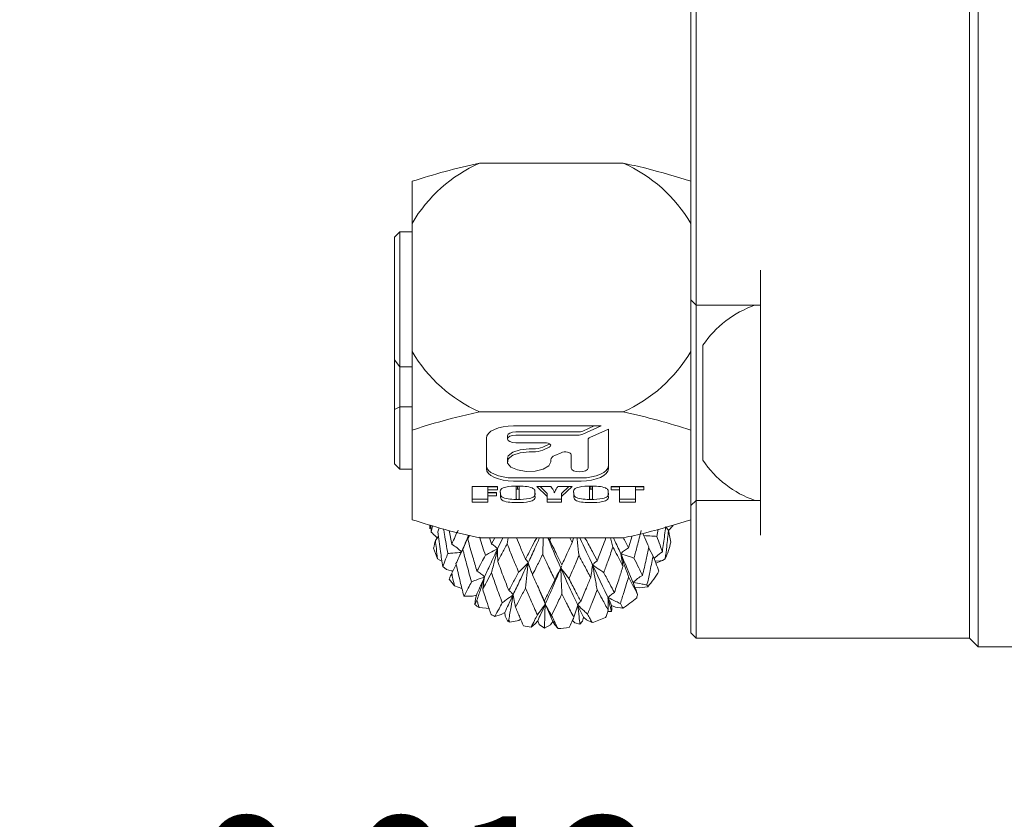
# Model space of a CAD drawing. Units: millimetres. Extents: x 0 to 651, y -1 to 558.
# Drawn here: x 74 to 93, y 38 to 53 of the extents above; entities that cross this region are included whole.
import ezdxf

# ---------------------------------------------------------------- set-up
doc = ezdxf.new("R2010")
doc.units = ezdxf.units.MM
doc.layers.add('图框', color=179, linetype='Continuous')
doc.styles.add('SLDTEXTSTYLE1', font='TXT', dxfattribs={"width": 0.7})
doc.dimstyles.new('SLDDIMSTYLE6', dxfattribs={"dimtxt": 4, "dimasz": 3, "dimexe": 0, "dimexo": 0.0625, "dimgap": 1, "dimtad": 0, "dimtih": 1, "dimtoh": 1, "dimdec": 3, "dimlfac": 1.5, "dimrnd": 1e-09, "dimzin": 12, "dimdsep": 46, "dimtxsty": 'SLDTEXTSTYLE1', "dimblk1": 'NONE', "dimsah": 1, "dimcen": 0, "dimadec": 0, "dimazin": 3, "dimtol": 1, "dimtp": 0.012, "dimtfac": 1, "dimtdec": 3, "dimtmove": 0, "dimatfit": 3, "dimldrblk": 'NONE', "dimfxl": 0, "dimfrac": 2, "dimtolj": 1, "dimarcsym": 0})
doc.dimstyles.new('SLDDIMSTYLE7', dxfattribs={"dimtxt": 4, "dimasz": 3, "dimexe": 0, "dimexo": 0.0625, "dimgap": 1, "dimtad": 0, "dimtih": 1, "dimtoh": 1, "dimlfac": 1.5, "dimrnd": 1e-09, "dimzin": 12, "dimdsep": 46, "dimtxsty": 'SLDTEXTSTYLE1', "dimblk1": 'NONE', "dimsah": 1, "dimcen": 0, "dimadec": 0, "dimazin": 3, "dimtol": 1, "dimtp": 0.012, "dimtfac": 1, "dimtmove": 0, "dimatfit": 3, "dimldrblk": 'NONE', "dimfxl": 0, "dimfrac": 2, "dimtolj": 1, "dimarcsym": 0})

# ---------------------------------------------------------------- blocks, each defined once
blk = doc.blocks.new('SW_SYMBOL_HOLE_DEPTH')
at = {"layer": '图框', "color": 0}
for p, q in [((0, 875), (800, 875)), ((400, 875), (400, 75)), ((100, 555), (400, 75)), ((700, 555), (400, 75))]:
    blk.add_line(p, q, dxfattribs=at)
blk = doc.blocks.new('_D_19')
at = {"layer": '图框'}
for p, q in [((98.695, 55.857), (97.941, 52.61)), ((97.941, 52.61), (92.783, 30.42)), ((92.783, 30.42), (55.139, 30.42))]:
    blk.add_line(p, q, dxfattribs=at)
blk.add_solid([(97.941, 52.61), (96.767, 49.803), (97.756, 49.573)], dxfattribs=at)
at = {"layer": '图框', "xscale": 0.005290909090909091, "yscale": 0.005290909090909091, "zscale": 0.005290909090909091}
blk.add_blockref('SW_SYMBOL_HOLE_DEPTH', (84.273, 31.066), dxfattribs=at)
at = {"layer": '图框', "attachment_point": 1, "style": 'SLDTEXTSTYLE1'}
for s, insert, char_height in [('0.012', (77.333, 37.661), 2.6), ('+', (75.347, 37.661), 2.6), ('2*2-', (55.139, 35.577), 4), ('%%c', (65.394, 35.577), 4), ('2', (89.033, 35.577), 4), ('5', (70.419, 35.577), 4), ('0', (77.333, 34.223), 2.6)]:
    blk.add_mtext(s, dxfattribs=dict(at, insert=insert, char_height=char_height))
blk = doc.blocks.new('_NONE')
blk = doc.blocks.new('_D_20')
at = {"layer": '图框'}
for p, q in [((102.663, 55.521), (101.973, 52.945)), ((101.973, 52.945), (92.274, 16.75)), ((92.274, 16.75), (56.91, 16.75))]:
    blk.add_line(p, q, dxfattribs=at)
blk.add_solid([(101.973, 52.945), (100.706, 50.179), (101.687, 49.916)], dxfattribs=at)
at = {"layer": '图框', "xscale": 0.005290909090909091, "yscale": 0.005290909090909091, "zscale": 0.005290909090909091}
blk.add_blockref('SW_SYMBOL_HOLE_DEPTH', (79.759, 17.395), dxfattribs=at)
at = {"layer": '图框', "attachment_point": 1, "style": 'SLDTEXTSTYLE1'}
for s, insert, char_height in [('0.01', (74.443, 23.99), 2.6), ('+', (72.457, 23.99), 2.6), ('%%c', (62.466, 21.906), 4), ('2-', (56.91, 21.906), 4), ('4', (67.49, 21.906), 4), ('4.5', (84.519, 21.906), 4), ('0', (74.443, 20.553), 2.6)]:
    blk.add_mtext(s, dxfattribs=dict(at, insert=insert, char_height=char_height))

msp = doc.modelspace()

# ---------------------------------------------------------------- linework, layer by layer
at = {"color": 7, "linetype": 'Continuous', "lineweight": 15}
for p, q in [((92.15343, 66.2332), (92.15343, 42.2332)), ((92.3201, 66.2332), (92.3201, 42.2332)), ((86.8201, 48.09987), (86.8201, 60.36653)), ((86.9201, 60.36653), (86.9201, 48.09987)), ((82.77906, 50.15077), (85.5278, 50.15077)), ((81.48676, 46.54638), (81.48676, 48.99811)), ((81.25343, 48.8332), (81.15343, 48.7332)), ((81.48676, 48.8332), (81.25343, 48.8332)), ((81.25343, 48.8332), (81.25343, 46.25285)), ((81.15343, 46.38612), (81.15343, 48.7332)), ((86.8201, 47.5332), (86.8201, 48.09987)), ((86.9201, 48.09987), (86.9201, 47.4332)), ((88.15343, 43.0332), (88.15343, 48.09987)), ((86.8201, 47.5332), (86.9201, 47.4332)), ((86.8201, 43.59987), (86.8201, 47.5332)), ((88.15343, 47.4332), (86.9201, 47.4332)), ((86.9201, 47.4332), (86.9201, 43.69987)), ((87.05343, 44.46653), (87.05343, 46.66653)), ((81.15343, 46.38612), (81.25343, 46.25285)), ((81.15343, 45.4357), (81.15343, 46.38612)), ((81.48676, 46.25285), (81.25343, 46.25285)), ((81.25343, 46.25285), (81.25343, 45.49252)), ((81.25343, 45.49252), (81.15343, 45.4357)), ((81.15343, 44.39987), (81.15343, 45.4357)), ((81.25343, 45.49252), (81.25343, 44.29987)), ((81.48676, 45.49252), (81.25343, 45.49252)), ((82.77906, 45.39372), (85.5278, 45.39372)), ((81.48676, 43.33101), (81.48676, 45.04501)), ((85.10484, 45.12536), (83.42791, 45.12536)), ((84.754, 44.96673), (85.10484, 45.12536)), ((84.754, 45.02619), (84.97333, 45.12536)), ((85.24231, 45.0632), (84.89146, 44.90457)), ((85.24231, 44.30499), (85.24231, 45.0632)), ((82.90951, 44.89097), (82.90951, 44.30499)), ((83.3117, 44.93578), (83.3117, 44.87632)), ((83.4737, 45.00903), (84.66236, 45.00903)), ((83.4737, 44.94956), (84.66236, 44.94956)), ((84.85351, 44.86314), (84.85351, 44.31964)), ((84.02799, 44.80307), (83.4737, 44.80307)), ((83.7262, 44.68674), (83.80424, 44.68674)), ((83.98752, 44.72107), (84.10778, 44.77544)), ((83.98752, 44.6616), (84.10778, 44.71597)), ((84.10778, 44.77544), (84.11968, 44.78178)), ((83.3117, 44.49932), (83.3117, 44.43986)), ((83.7262, 44.62728), (83.80424, 44.62728)), ((84.14071, 44.47515), (84.14071, 44.43986)), ((84.33688, 44.61239), (84.21662, 44.55802)), ((84.52951, 44.31964), (84.52951, 44.57631)), ((81.15343, 44.39987), (81.25343, 44.29987)), ((81.25343, 44.29987), (81.48676, 44.29987)), ((83.42791, 44.13006), (84.72391, 44.13006)), ((82.63579, 43.9669), (83.12416, 43.9669)), ((82.63579, 43.66547), (82.63579, 43.9669)), ((83.12416, 43.95977), (82.93811, 43.95977)), ((82.93811, 43.95977), (82.93811, 43.9003)), ((82.93811, 43.9003), (82.93811, 43.85123)), ((83.12416, 43.9003), (82.93811, 43.9003)), ((83.12416, 43.9669), (83.12416, 43.9003)), ((83.42791, 44.0706), (84.72391, 44.0706)), ((83.48075, 43.94832), (83.48075, 43.88886)), ((83.50521, 43.97729), (83.50521, 43.91783)), ((83.53501, 43.94832), (83.53501, 43.88886)), ((83.8761, 43.9669), (84.14305, 43.9669)), ((84.06989, 43.77473), (83.8761, 43.9669)), ((84.06989, 43.83419), (83.93606, 43.9669)), ((84.27532, 43.9669), (84.55051, 43.9669)), ((84.55051, 43.9669), (84.34896, 43.77555)), ((84.48788, 43.9669), (84.34896, 43.83501)), ((84.88385, 43.94832), (84.88385, 43.88886)), ((84.90831, 43.97729), (84.90831, 43.91783)), ((84.93811, 43.94832), (84.93811, 43.88886)), ((85.2947, 43.9003), (85.2947, 43.9669)), ((85.2947, 43.9669), (85.92261, 43.9669)), ((85.45749, 43.95977), (85.2947, 43.95977)), ((85.45749, 43.9003), (85.2947, 43.9003)), ((85.45749, 43.95977), (85.45749, 43.9003)), ((85.45749, 43.66547), (85.45749, 43.9003)), ((85.92261, 43.95977), (85.75982, 43.95977)), ((85.75982, 43.95977), (85.75982, 43.9003)), ((85.75982, 43.9003), (85.75982, 43.66547)), ((85.92261, 43.9003), (85.75982, 43.9003)), ((85.92261, 43.9669), (85.92261, 43.9003)), ((82.93811, 43.72493), (82.63579, 43.72493)), ((82.93811, 43.85123), (83.1009, 43.85123)), ((83.1009, 43.84761), (82.93811, 43.84761)), ((82.93811, 43.84761), (82.93811, 43.78814)), ((82.93811, 43.78814), (82.93811, 43.66547)), ((83.1009, 43.78814), (82.93811, 43.78814)), ((83.1009, 43.85123), (83.1009, 43.78814)), ((83.17842, 43.79088), (83.17842, 43.84149)), ((83.48075, 43.88886), (83.48075, 43.74926)), ((83.53501, 43.75145), (83.53501, 43.88886)), ((83.83734, 43.84149), (83.83734, 43.79088)), ((84.06989, 43.83419), (84.06989, 43.77473)), ((84.06989, 43.66547), (84.06989, 43.77473)), ((84.34896, 43.72493), (84.06989, 43.72493)), ((84.34896, 43.83501), (84.34896, 43.77555)), ((84.34896, 43.77555), (84.34896, 43.66547)), ((84.58152, 43.79088), (84.58152, 43.84149)), ((84.88385, 43.88886), (84.88385, 43.74926)), ((84.93811, 43.75145), (84.93811, 43.88886)), ((85.24044, 43.84149), (85.24044, 43.79088)), ((85.75982, 43.72493), (85.45749, 43.72493)), ((82.93811, 43.66547), (82.63579, 43.66547)), ((84.34896, 43.66547), (84.06989, 43.66547)), ((85.75982, 43.66547), (85.45749, 43.66547)), ((86.8201, 43.59987), (86.9201, 43.69987)), ((86.8201, 43.0332), (86.8201, 43.59987)), ((86.9201, 43.69987), (86.9201, 43.0332)), ((86.9201, 43.69987), (88.15343, 43.69987)), ((81.82763, 43.15904), (81.82615, 43.22976)), ((81.84766, 43.22334), (81.85437, 43.0913)), ((81.85437, 43.0913), (81.8748, 43.21525)), ((82.00404, 43.17669), (81.97976, 43.09802)), ((86.19303, 43.14962), (86.16952, 43.01268)), ((86.34412, 43.19332), (86.39209, 43.12579)), ((86.39145, 43.12668), (86.48357, 43.21733)), ((81.99095, 43.01529), (81.93412, 42.93322)), ((82.19467, 43.12406), (82.24666, 42.86352)), ((82.53804, 42.95559), (82.45668, 42.76395)), ((82.56721, 43.03369), (82.52612, 42.93262)), ((82.55266, 42.95722), (82.57743, 43.03121)), ((82.58892, 43.02842), (82.55266, 42.95722)), ((82.77906, 42.9823), (85.5278, 42.9823)), ((82.96707, 42.9823), (83.00655, 42.86689)), ((83.00655, 42.86689), (83.0687, 42.9823)), ((83.22126, 42.9823), (83.12302, 42.77471)), ((83.32751, 42.9823), (83.30635, 42.86958)), ((83.85253, 42.95342), (83.87446, 42.9823)), ((84.12197, 42.93858), (84.09818, 42.9823)), ((84.1432, 42.9823), (84.12197, 42.93858)), ((84.54948, 42.89765), (84.50604, 42.9823)), ((84.81259, 42.95457), (84.78353, 42.9823)), ((85.28156, 42.9823), (85.32921, 42.80554)), ((85.6309, 42.79488), (85.69611, 43.02121)), ((85.92828, 43.00986), (85.90127, 43.06925)), ((86.8201, 42.2332), (86.8201, 43.0332)), ((86.9201, 43.0332), (86.9201, 42.2332)), ((86.01547, 42.78805), (86.09783, 42.63061)), ((81.97464, 42.58136), (82.05981, 42.5306)), ((86.28116, 42.54947), (86.33181, 42.58041)), ((82.14882, 42.37695), (82.07467, 42.4329)), ((82.33078, 42.47592), (82.246, 42.30878)), ((84.34961, 42.45897), (84.35367, 42.46889)), ((86.15091, 42.50215), (86.28116, 42.54947)), ((82.14882, 42.37695), (82.23565, 42.35152)), ((82.23565, 42.35152), (82.26738, 42.35092)), ((86.8201, 41.16653), (86.8201, 42.2332)), ((86.9201, 42.2332), (86.9201, 41.06653)), ((92.15343, 42.2332), (92.15343, 41.06653)), ((92.3201, 42.2332), (92.3201, 40.89987)), ((82.29816, 42.06402), (82.44057, 42.01758)), ((85.75193, 42.0437), (85.83352, 42.03054)), ((85.83352, 42.03054), (85.99664, 42.05003)), ((82.48613, 41.87022), (82.64108, 41.86694)), ((82.64108, 41.86694), (82.71823, 41.88771)), ((82.71823, 41.88771), (82.69983, 41.81774)), ((83.9219, 41.99063), (84.17742, 41.3828)), ((85.23556, 41.83991), (85.30382, 41.57629)), ((82.69983, 41.81774), (82.68507, 41.70874)), ((82.77198, 41.64893), (82.96808, 41.63313)), ((85.31078, 41.61708), (85.30589, 41.69091)), ((85.30589, 41.69091), (85.38002, 41.65778)), ((85.38002, 41.65778), (85.51889, 41.63855)), ((83.07216, 41.48193), (83.19455, 41.51783)), ((83.19455, 41.51783), (83.26073, 41.55885)), ((83.26073, 41.55885), (83.26747, 41.48723)), ((83.26747, 41.48723), (83.31731, 41.38318)), ((84.74786, 41.39243), (84.76649, 41.4645)), ((84.76649, 41.4645), (84.82715, 41.41408)), ((85.2323, 41.5749), (85.30382, 41.57629)), ((85.30382, 41.57629), (85.31078, 41.61708)), ((83.35772, 41.36973), (83.52706, 41.40079)), ((83.52706, 41.40079), (83.56197, 41.43118)), ((83.76402, 41.27416), (83.84188, 41.33836)), ((83.84188, 41.33836), (83.89061, 41.39561)), ((83.89061, 41.39561), (83.92183, 41.32935)), ((83.92183, 41.32935), (84.02058, 41.25549)), ((84.02058, 41.25549), (84.13679, 41.31833)), ((84.13679, 41.31833), (84.17742, 41.3828)), ((84.17742, 41.3828), (84.2197, 41.31918)), ((84.2197, 41.31918), (84.27919, 41.248)), ((84.55554, 41.40434), (84.59887, 41.35956)), ((84.59887, 41.35956), (84.69908, 41.33115)), ((84.69908, 41.33115), (84.74786, 41.39243)), ((84.82715, 41.41408), (84.93052, 41.36378)), ((86.9201, 41.06653), (86.8201, 41.16653)), ((92.15343, 41.06653), (86.9201, 41.06653)), ((92.15343, 41.06653), (92.3201, 40.89987)), ((100.8789, 40.89987), (92.3201, 40.89987))]:
    msp.add_line(p, q, dxfattribs=at)
at = {"color": 7, "linetype": 'Continuous', "lineweight": 15, "flags": 128}
for points in [[(83.42791, 45.12536), (83.32677, 45.12085), (83.22952, 45.10751), (83.1399, 45.08585), (83.06134, 45.0567), (82.99687, 45.02119), (82.94897, 44.98066), (82.91947, 44.93669), (82.90951, 44.89097)], [(83.3117, 44.93578), (83.32403, 44.96381), (83.35915, 44.98757), (83.4117, 45.00345), (83.4737, 45.00903)], [(83.4737, 44.80307), (83.4117, 44.80864), (83.35915, 44.82452), (83.32403, 44.84829), (83.3117, 44.87632), (83.32403, 44.90435), (83.35915, 44.92811), (83.4117, 44.94399), (83.4737, 44.94956)], [(83.3117, 44.49932), (83.32849, 44.55213), (83.41294, 44.62206), (83.55401, 44.6698), (83.7262, 44.68674)], [(84.10778, 44.71597), (84.1275, 44.728), (84.13866, 44.7421), (84.14028, 44.75705), (84.13224, 44.77157), (84.11521, 44.78442), (84.09068, 44.79447), (84.06074, 44.80087), (84.02799, 44.80307)], [(84.14071, 44.43986), (84.10325, 44.36201), (83.99764, 44.29822), (83.84298, 44.26004), (83.66721, 44.25435), (83.5021, 44.2822), (83.3775, 44.33854), (83.31592, 44.41319), (83.32849, 44.49266), (83.41294, 44.56259), (83.55401, 44.61034), (83.7262, 44.62728)], [(84.52951, 44.57631), (84.52465, 44.59112), (84.51049, 44.60466), (84.48825, 44.61575), (84.45985, 44.62345), (84.42773, 44.62708), (84.39465, 44.62635), (84.36347, 44.62131), (84.33688, 44.61239)], [(82.90951, 44.36445), (82.91947, 44.31873), (82.94897, 44.27476), (82.99687, 44.23423), (83.06134, 44.19871), (83.1399, 44.16956), (83.22952, 44.1479), (83.32677, 44.13457), (83.42791, 44.13006)], [(82.90951, 44.30499), (82.91947, 44.25926), (82.94897, 44.21529), (82.99687, 44.17477), (83.06134, 44.13925), (83.1399, 44.1101), (83.22952, 44.08844), (83.32677, 44.0751), (83.42791, 44.0706)], [(84.85351, 44.31964), (84.84117, 44.29161), (84.80606, 44.26785), (84.7535, 44.25197), (84.69151, 44.24639), (84.62951, 44.25197), (84.57695, 44.26785), (84.54184, 44.29161), (84.52951, 44.31964)], [(84.72391, 44.13006), (84.82504, 44.13457), (84.92229, 44.1479), (85.01191, 44.16956), (85.09047, 44.19871), (85.15494, 44.23423), (85.20284, 44.27476), (85.23234, 44.31873), (85.24231, 44.36445)], [(84.72391, 44.0706), (84.82504, 44.0751), (84.92229, 44.08844), (85.01191, 44.1101), (85.09047, 44.13925), (85.15494, 44.17477), (85.20284, 44.21529), (85.23234, 44.25926), (85.24231, 44.30499)], [(84.54948, 42.89765), (84.57744, 42.97961), (84.57836, 42.9823)], [(86.28116, 42.54947), (86.23278, 42.54538), (86.13628, 42.53723)]]:
    msp.add_lwpolyline(points, dxfattribs=at)
at = {"color": 7, "linetype": 'Continuous', "lineweight": 15}
for centre, radius, start, end in [((83.9469, 47.54069), 2.85943, 114.105438, 149.357039), ((84.35996, 47.54069), 2.85943, 30.642961, 65.894562), ((88.69434, 45.56653), 1.9755, 109.106708, 146.163677), ((83.9469, 48.00379), 2.85943, 210.642961, 245.894562), ((84.35996, 48.00379), 2.85943, 294.105438, 329.357039), ((84.66682, 45.23848), 0.22949, 268.887622, 292.327702), ((84.66682, 45.17901), 0.22949, 268.887622, 292.327702), ((84.90586, 44.85329), 0.05327, 105.673474, 169.340057), ((83.81315, 45.14564), 0.45899, 268.887622, 292.327702), ((83.81315, 45.08618), 0.45899, 268.887622, 292.327702), ((84.24541, 44.45544), 0.10654, 105.673474, 169.340057), ((88.69434, 45.56653), 1.9755, 213.836323, 250.893292), ((83.74334, 43.34183), 1.92526, 196.734952, 203.265892), ((84.57385, 43.33796), 1.91424, 336.687424, 346.83893), ((84.43434, 43.41189), 2.07254, 318.921403, 329.025586), ((83.893, 43.42826), 2.09873, 216.068889, 220.544132), ((83.97763, 43.50736), 2.21468, 227.271984, 227.66511), ((84.28053, 43.56489), 2.29005, 302.735047, 311.094122), ((84.04475, 43.59155), 2.32244, 234.165082, 236.767995), ((84.10101, 43.68786), 2.43407, 243.094949, 244.995479), ((84.18147, 43.74351), 2.49484, 287.472012, 293.860613), ((84.13304, 43.76593), 2.51851, 251.101479, 252.070508), ((84.14973, 43.82957), 2.58436, 258.119273, 261.416786), ((84.15389, 43.85264), 2.60765, 272.754216, 277.494628)]:
    msp.add_arc(centre, radius, start, end, dxfattribs=at)
for points, knots in [([(82.77906, 50.15077), (82.55601, 50.09955), (82.10771, 49.99661), (81.69442, 49.86712), (81.48676, 49.80206)], [0, 0, 0, 0, 0.49753129, 1, 1, 1, 1]), ([(86.8201, 49.80206), (86.53902, 49.88932), (86.12418, 50.01812), (85.67321, 50.11842), (85.5278, 50.15077)], [0, 0, 0, 0, 0.6775736, 1, 1, 1, 1]), ([(81.48676, 48.99811), (81.48676, 49.14584), (81.48676, 49.44277), (81.48676, 49.6819), (81.48676, 49.80206)], [0, 0, 0, 0, 0.49753129, 1, 1, 1, 1]), ([(81.48676, 45.04501), (81.48676, 45.38299), (81.48676, 45.88179), (81.48676, 46.38434), (81.48676, 46.54638)], [0, 0, 0, 0, 0.6775736, 1, 1, 1, 1]), ([(81.48676, 45.04501), (81.76784, 45.13228), (82.18268, 45.26107), (82.63365, 45.36138), (82.77906, 45.39372)], [0, 0, 0, 0, 0.6775736, 1, 1, 1, 1]), ([(85.5278, 45.39372), (85.75085, 45.34251), (86.19916, 45.23957), (86.61244, 45.11008), (86.8201, 45.04501)], [0, 0, 0, 0, 0.49753129, 1, 1, 1, 1]), ([(83.17842, 43.84149), (83.17416, 43.86704), (83.16824, 43.90258), (83.22557, 43.93977), (83.32668, 43.96931), (83.42628, 43.97189), (83.504, 43.97391)], [0, 0, 0, 0, 0.31441666, 0.43738049, 0.56093411, 1, 1, 1, 1]), ([(83.4859, 43.97235), (83.48518, 43.97163), (83.48312, 43.96957), (83.48135, 43.96142), (83.48101, 43.95414), (83.48075, 43.94832)], [0, 0, 0, 0, 0.09698102, 0.2775588, 1, 1, 1, 1]), ([(83.50521, 43.91783), (83.502, 43.9177), (83.49558, 43.91744), (83.48656, 43.91507), (83.48369, 43.91067), (83.48084, 43.90209), (83.48079, 43.89474), (83.48075, 43.88886)], [0, 0, 0, 0, 0.1249718, 0.24963485, 0.37385456, 0.49906561, 1, 1, 1, 1]), ([(83.504, 43.97391), (83.55253, 43.97276), (83.64919, 43.97046), (83.78672, 43.94869), (83.84249, 43.89347), (83.83907, 43.85898), (83.83734, 43.84149)], [0, 0, 0, 0, 0.28228765, 0.56220296, 0.77785982, 1, 1, 1, 1]), ([(83.53501, 43.88886), (83.5348, 43.89502), (83.53454, 43.90273), (83.53133, 43.9119), (83.52538, 43.91595), (83.51542, 43.91765), (83.50862, 43.91777), (83.50521, 43.91783)], [0, 0, 0, 0, 0.5009659, 0.6261512, 0.74991074, 0.87475838, 1, 1, 1, 1]), ([(83.53501, 43.94832), (83.5345, 43.95439), (83.53385, 43.96197), (83.5321, 43.9706), (83.52911, 43.97229), (83.52827, 43.97277)], [0, 0, 0, 0, 0.74180302, 0.9271706, 1, 1, 1, 1]), ([(84.14305, 43.9669), (84.15188, 43.95352), (84.16642, 43.93149), (84.18515, 43.90062), (84.2003, 43.87438), (84.20606, 43.8565), (84.20894, 43.84756)], [0, 0, 0, 0, 0.3400614, 0.56009982, 0.78012961, 1, 1, 1, 1]), ([(84.20894, 43.84756), (84.21894, 43.87011), (84.23679, 43.91038), (84.26354, 43.94963), (84.27532, 43.9669)], [0, 0, 0, 0, 0.55989938, 1, 1, 1, 1]), ([(84.58152, 43.84149), (84.57726, 43.86704), (84.57134, 43.90258), (84.62867, 43.93977), (84.72979, 43.96931), (84.82938, 43.97189), (84.9071, 43.97391)], [0, 0, 0, 0, 0.314416655, 0.437380487, 0.560934113, 1, 1, 1, 1]), ([(84.88901, 43.97235), (84.88828, 43.97163), (84.88622, 43.96957), (84.88445, 43.96142), (84.88411, 43.95414), (84.88385, 43.94832)], [0, 0, 0, 0, 0.09698102, 0.2775588, 1, 1, 1, 1]), ([(84.90831, 43.91783), (84.9051, 43.9177), (84.89868, 43.91744), (84.88966, 43.91507), (84.88679, 43.91067), (84.88394, 43.90209), (84.88389, 43.89474), (84.88385, 43.88886)], [0, 0, 0, 0, 0.124971797, 0.249634848, 0.373854564, 0.499065611, 1, 1, 1, 1]), ([(84.9071, 43.97391), (84.95563, 43.97276), (85.05229, 43.97046), (85.18982, 43.94869), (85.24559, 43.89347), (85.24217, 43.85898), (85.24044, 43.84149)], [0, 0, 0, 0, 0.28228765, 0.56220296, 0.77785982, 1, 1, 1, 1]), ([(84.93811, 43.88886), (84.9379, 43.89502), (84.93764, 43.90273), (84.93444, 43.9119), (84.92848, 43.91595), (84.91852, 43.91765), (84.91172, 43.91777), (84.90831, 43.91783)], [0, 0, 0, 0, 0.5009659, 0.6261512, 0.74991074, 0.87475838, 1, 1, 1, 1]), ([(84.93811, 43.94832), (84.9376, 43.95439), (84.93695, 43.96197), (84.9352, 43.9706), (84.93221, 43.97229), (84.93137, 43.97277)], [0, 0, 0, 0, 0.74180302, 0.9271706, 1, 1, 1, 1]), ([(83.504, 43.71792), (83.45602, 43.71899), (83.3605, 43.7211), (83.22408, 43.74353), (83.17387, 43.79907), (83.17689, 43.83309), (83.17842, 43.85034)], [0, 0, 0, 0, 0.282302351, 0.562006127, 0.777842502, 1, 1, 1, 1]), ([(83.504, 43.65846), (83.45602, 43.65952), (83.3605, 43.66164), (83.22408, 43.68407), (83.17387, 43.73961), (83.17689, 43.77363), (83.17842, 43.79088)], [0, 0, 0, 0, 0.28230235, 0.56200613, 0.7778425, 1, 1, 1, 1]), ([(83.48075, 43.74926), (83.48113, 43.74262), (83.48171, 43.73267), (83.48228, 43.72144), (83.48785, 43.71699), (83.49404, 43.71496), (83.49966, 43.71471), (83.5034, 43.71454)], [0, 0, 0, 0, 0.50080389, 0.75064798, 0.81318124, 0.8757184, 1, 1, 1, 1]), ([(83.5034, 43.71454), (83.50756, 43.71462), (83.51587, 43.71477), (83.52767, 43.71767), (83.53185, 43.72328), (83.53471, 43.73442), (83.53488, 43.74388), (83.53501, 43.75145)], [0, 0, 0, 0, 0.12505325, 0.24934766, 0.37358906, 0.49884286, 1, 1, 1, 1]), ([(83.83734, 43.85034), (83.84161, 43.82437), (83.84757, 43.78821), (83.78615, 43.7517), (83.68335, 43.72246), (83.58262, 43.71991), (83.504, 43.71792)], [0, 0, 0, 0, 0.314063454, 0.437121284, 0.560720949, 1, 1, 1, 1]), ([(83.83734, 43.79088), (83.84161, 43.76491), (83.84757, 43.72875), (83.78615, 43.69223), (83.68335, 43.663), (83.58262, 43.66045), (83.504, 43.65846)], [0, 0, 0, 0, 0.31406345, 0.43712128, 0.56072095, 1, 1, 1, 1]), ([(84.9071, 43.71792), (84.85912, 43.71899), (84.7636, 43.7211), (84.62718, 43.74353), (84.57698, 43.79907), (84.57999, 43.83309), (84.58152, 43.85034)], [0, 0, 0, 0, 0.28230235, 0.56200613, 0.7778425, 1, 1, 1, 1]), ([(84.9071, 43.65846), (84.85912, 43.65952), (84.7636, 43.66164), (84.62718, 43.68407), (84.57698, 43.73961), (84.57999, 43.77363), (84.58152, 43.79088)], [0, 0, 0, 0, 0.28230235, 0.56200613, 0.7778425, 1, 1, 1, 1]), ([(84.88385, 43.74926), (84.88423, 43.74262), (84.88481, 43.73267), (84.88538, 43.72144), (84.89095, 43.71699), (84.89714, 43.71496), (84.90276, 43.71471), (84.9065, 43.71454)], [0, 0, 0, 0, 0.50080389, 0.75064798, 0.81318124, 0.8757184, 1, 1, 1, 1]), ([(84.9065, 43.71454), (84.91067, 43.71462), (84.91897, 43.71477), (84.93077, 43.71767), (84.93496, 43.72328), (84.93781, 43.73442), (84.93798, 43.74388), (84.93811, 43.75145)], [0, 0, 0, 0, 0.12505325, 0.24934766, 0.37358906, 0.49884286, 1, 1, 1, 1]), ([(85.24044, 43.85034), (85.24471, 43.82437), (85.25067, 43.78821), (85.18925, 43.7517), (85.08645, 43.72246), (84.98572, 43.71991), (84.9071, 43.71792)], [0, 0, 0, 0, 0.31406345, 0.43712128, 0.56072095, 1, 1, 1, 1]), ([(85.24044, 43.79088), (85.24471, 43.76491), (85.25067, 43.72875), (85.18925, 43.69223), (85.08645, 43.663), (84.98572, 43.66045), (84.9071, 43.65846)], [0, 0, 0, 0, 0.31406345, 0.43712128, 0.56072095, 1, 1, 1, 1]), ([(82.77906, 42.9823), (82.55601, 43.03351), (82.10771, 43.13645), (81.69442, 43.26594), (81.48676, 43.33101)], [0, 0, 0, 0, 0.49753129, 1, 1, 1, 1]), ([(82.17171, 42.6851), (82.14914, 42.80719), (82.12058, 42.96176), (82.09559, 43.1181), (82.09033, 43.15095)], [0, 0, 0, 0, 0.78988473, 1, 1, 1, 1]), ([(86.8201, 43.33101), (86.53902, 43.24374), (86.12418, 43.11495), (85.67321, 43.01464), (85.5278, 42.9823)], [0, 0, 0, 0, 0.6775736, 1, 1, 1, 1]), ([(86.27614, 42.71939), (86.29113, 42.82512), (86.31376, 42.98477), (86.33305, 43.14547), (86.33957, 43.19974)], [0, 0, 0, 0, 0.66230521, 1, 1, 1, 1]), ([(81.96783, 42.9819), (81.95969, 42.9905), (81.92438, 43.02782), (81.88482, 43.0637), (81.85437, 43.0913)], [0, 0, 0, 0, 0.23051754, 1, 1, 1, 1]), ([(81.97976, 43.09802), (81.99606, 42.97327), (82.02517, 42.75057), (82.05955, 42.52994), (82.07467, 42.4329)], [0, 0, 0, 0, 0.56012688, 1, 1, 1, 1]), ([(82.24666, 42.86352), (82.26827, 42.91277), (82.30679, 43.0006), (82.34875, 43.09054), (82.36718, 43.13005)], [0, 0, 0, 0, 0.56076862, 1, 1, 1, 1]), ([(82.55266, 42.95722), (82.58458, 42.8422), (82.64166, 42.63654), (82.70231, 42.43491), (82.72904, 42.34604)], [0, 0, 0, 0, 0.55928451, 1, 1, 1, 1]), ([(82.89037, 42.65079), (82.85401, 42.76069), (82.81618, 42.87506), (82.78043, 42.99179), (82.77903, 42.99635)], [0, 0, 0, 0, 0.96091743, 1, 1, 1, 1]), ([(83.4865, 42.9823), (83.51053, 42.92405), (83.56706, 42.78699), (83.6248, 42.65372), (83.658, 42.57709)], [0, 0, 0, 0, 0.42499025, 1, 1, 1, 1]), ([(83.92638, 42.9823), (83.89663, 42.91641), (83.82349, 42.75442), (83.75123, 42.59941), (83.70836, 42.50746)], [0, 0, 0, 0, 0.40676261, 1, 1, 1, 1]), ([(83.99762, 42.9823), (83.99686, 42.95925), (83.99346, 42.85672), (83.98949, 42.74836), (83.9864, 42.66436)], [0, 0, 0, 0, 0.22482471, 1, 1, 1, 1]), ([(84.08414, 42.9823), (84.17975, 42.7581), (84.41068, 42.21656), (84.63502, 41.74237), (84.76649, 41.4645)], [0, 0, 0, 0, 0.41400909, 1, 1, 1, 1]), ([(84.64322, 42.9823), (84.64645, 42.9518), (84.65803, 42.84269), (84.67159, 42.72747), (84.68137, 42.64445)], [0, 0, 0, 0, 0.27953957, 1, 1, 1, 1]), ([(84.69927, 42.9823), (84.78351, 42.80211), (84.99993, 42.33921), (85.18988, 41.93672), (85.30589, 41.69091)], [0, 0, 0, 0, 0.38926173, 1, 1, 1, 1]), ([(85.03147, 42.54583), (85.06549, 42.63422), (85.12095, 42.7783), (85.17465, 42.92542), (85.19542, 42.9823)], [0, 0, 0, 0, 0.613425215, 1, 1, 1, 1]), ([(85.33986, 42.9823), (85.38139, 42.89403), (85.53135, 42.57525), (85.6466, 42.29654), (85.72994, 42.095)], [0, 0, 0, 0, 0.27689788, 1, 1, 1, 1]), ([(85.53198, 42.98327), (85.5382, 42.97153), (85.57222, 42.90734), (85.60451, 42.84545), (85.6309, 42.79488)], [0, 0, 0, 0, 0.18278021, 1, 1, 1, 1]), ([(85.87211, 43.12715), (85.84684, 43.02756), (85.80167, 42.84946), (85.75369, 42.67412), (85.73254, 42.59682)], [0, 0, 0, 0, 0.559184998, 1, 1, 1, 1]), ([(86.16952, 43.01268), (86.13754, 43.01446), (86.05459, 43.01909), (85.97164, 43.02374), (85.92067, 43.02659)], [0, 0, 0, 0, 0.3854852, 1, 1, 1, 1]), ([(86.02025, 42.80952), (85.99406, 42.86789), (85.96439, 42.93405), (85.93179, 43.00217), (85.92795, 43.01019)], [0, 0, 0, 0, 0.88226932, 1, 1, 1, 1]), ([(86.16952, 43.01268), (86.1908, 42.95716), (86.22874, 42.85816), (86.26168, 42.76174), (86.27614, 42.71939)], [0, 0, 0, 0, 0.5608108, 1, 1, 1, 1]), ([(86.39209, 43.12579), (86.3818, 43.02377), (86.36341, 42.8414), (86.34148, 42.66023), (86.33181, 42.58041)], [0, 0, 0, 0, 0.55939188, 1, 1, 1, 1]), ([(86.43781, 42.90211), (86.43027, 42.94371), (86.4168, 43.01794), (86.39963, 43.09286), (86.39209, 43.12579)], [0, 0, 0, 0, 0.56051768, 1, 1, 1, 1]), ([(81.93412, 42.93322), (81.92727, 42.90596), (81.91503, 42.85722), (81.90434, 42.8088), (81.89962, 42.78746)], [0, 0, 0, 0, 0.55941292, 1, 1, 1, 1]), ([(81.97464, 42.58136), (81.96668, 42.64696), (81.95247, 42.76399), (81.93972, 42.88156), (81.93412, 42.93322)], [0, 0, 0, 0, 0.5606061, 1, 1, 1, 1]), ([(82.43135, 42.71636), (82.40452, 42.7416), (82.34792, 42.79484), (82.28156, 42.83985), (82.24666, 42.86352)], [0, 0, 0, 0, 0.474099478, 1, 1, 1, 1]), ([(82.52858, 42.93942), (82.50543, 42.88464), (82.4591, 42.77498), (82.40937, 42.66728), (82.38449, 42.61338)], [0, 0, 0, 0, 0.49961038, 1, 1, 1, 1]), ([(83.122, 42.77254), (83.07406, 42.67041), (82.98845, 42.48801), (82.90875, 42.31346), (82.87367, 42.23664)], [0, 0, 0, 0, 0.55992121, 1, 1, 1, 1]), ([(82.89037, 42.65079), (82.91796, 42.6653), (82.99517, 42.70588), (83.07238, 42.74646), (83.122, 42.77254)], [0, 0, 0, 0, 0.35735918, 1, 1, 1, 1]), ([(83.122, 42.77254), (83.10414, 42.69772), (83.06839, 42.54798), (83.02651, 42.39074), (83.00556, 42.31206)], [0, 0, 0, 0, 0.49960218, 1, 1, 1, 1]), ([(83.12302, 42.77471), (83.10516, 42.79302), (83.06939, 42.82967), (83.02751, 42.85447), (83.00655, 42.86689)], [0, 0, 0, 0, 0.49959705, 1, 1, 1, 1]), ([(83.12558, 42.53466), (83.12528, 42.56325), (83.12443, 42.64326), (83.12357, 42.72328), (83.12302, 42.77471)], [0, 0, 0, 0, 0.35735918, 1, 1, 1, 1]), ([(83.30635, 42.86958), (83.27215, 42.80603), (83.21118, 42.6927), (83.15171, 42.58289), (83.12558, 42.53466)], [0, 0, 0, 0, 0.56081404, 1, 1, 1, 1]), ([(83.5263, 42.32765), (83.48475, 42.42739), (83.41044, 42.60571), (83.33819, 42.78886), (83.30635, 42.86958)], [0, 0, 0, 0, 0.559268544, 1, 1, 1, 1]), ([(83.658, 42.57709), (83.69413, 42.64631), (83.75867, 42.76998), (83.82384, 42.89734), (83.85253, 42.95342)], [0, 0, 0, 0, 0.55969819, 1, 1, 1, 1]), ([(84.12197, 42.93858), (84.16528, 42.84943), (84.24254, 42.69039), (84.31975, 42.53651), (84.35367, 42.46889)], [0, 0, 0, 0, 0.56054187, 1, 1, 1, 1]), ([(84.35367, 42.46889), (84.39037, 42.54786), (84.45597, 42.689), (84.52089, 42.83384), (84.54948, 42.89765)], [0, 0, 0, 0, 0.55948148, 1, 1, 1, 1]), ([(84.81259, 42.95457), (84.85396, 42.87683), (84.92773, 42.73821), (84.99981, 42.60454), (85.03147, 42.54583)], [0, 0, 0, 0, 0.56079641, 1, 1, 1, 1]), ([(85.32921, 42.80554), (85.29714, 42.71368), (85.23981, 42.54946), (85.18068, 42.38859), (85.15462, 42.31771)], [0, 0, 0, 0, 0.55936337, 1, 1, 1, 1]), ([(85.52342, 42.44196), (85.48802, 42.50879), (85.42488, 42.62798), (85.35841, 42.75135), (85.32921, 42.80554)], [0, 0, 0, 0, 0.56072639, 1, 1, 1, 1]), ([(85.481, 42.6819), (85.50394, 42.70347), (85.54987, 42.74666), (85.60388, 42.7788), (85.6309, 42.79488)], [0, 0, 0, 0, 0.49958395, 1, 1, 1, 1]), ([(85.89523, 42.267), (85.91944, 42.36756), (85.96271, 42.54731), (86.00265, 42.72933), (86.02025, 42.80952)], [0, 0, 0, 0, 0.55946873, 1, 1, 1, 1]), ([(82.07467, 42.4329), (82.09181, 42.47947), (82.12242, 42.56265), (82.15665, 42.64768), (82.17171, 42.6851)], [0, 0, 0, 0, 0.55993821, 1, 1, 1, 1]), ([(82.17171, 42.6851), (82.20362, 42.68766), (82.28852, 42.69448), (82.37343, 42.70129), (82.42642, 42.70553)], [0, 0, 0, 0, 0.37579083, 1, 1, 1, 1]), ([(82.45668, 42.76395), (82.43169, 42.71223), (82.38707, 42.6199), (82.3456, 42.53004), (82.32735, 42.49052)], [0, 0, 0, 0, 0.56015684, 1, 1, 1, 1]), ([(82.62402, 42.14349), (82.59171, 42.25827), (82.53398, 42.46333), (82.48031, 42.67206), (82.45668, 42.76395)], [0, 0, 0, 0, 0.559748725, 1, 1, 1, 1]), ([(82.72904, 42.34604), (82.7585, 42.40219), (82.81107, 42.50235), (82.86616, 42.60548), (82.89037, 42.65079)], [0, 0, 0, 0, 0.56055185, 1, 1, 1, 1]), ([(83.9864, 42.66436), (83.94966, 42.59132), (83.88411, 42.46101), (83.81891, 42.33442), (83.79025, 42.27879)], [0, 0, 0, 0, 0.56047126, 1, 1, 1, 1]), ([(84.2182, 42.18338), (84.17489, 42.27172), (84.09751, 42.42958), (84.02037, 42.59258), (83.9864, 42.66436)], [0, 0, 0, 0, 0.55963948, 1, 1, 1, 1]), ([(84.68137, 42.64445), (84.64535, 42.56171), (84.58102, 42.41392), (84.51597, 42.26979), (84.48734, 42.20635)], [0, 0, 0, 0, 0.55982687, 1, 1, 1, 1]), ([(84.90432, 42.22475), (84.86313, 42.3018), (84.7896, 42.43934), (84.71443, 42.58181), (84.68137, 42.64445)], [0, 0, 0, 0, 0.56024401, 1, 1, 1, 1]), ([(85.48009, 42.67854), (85.50306, 42.60683), (85.54903, 42.4633), (85.60301, 42.31326), (85.63002, 42.23817)], [0, 0, 0, 0, 0.49959225, 1, 1, 1, 1]), ([(85.52342, 42.44196), (85.51826, 42.47014), (85.50382, 42.54901), (85.48937, 42.62786), (85.48009, 42.67854)], [0, 0, 0, 0, 0.35735918, 1, 1, 1, 1]), ([(85.73254, 42.59682), (85.70258, 42.60696), (85.61873, 42.63531), (85.53488, 42.66367), (85.481, 42.6819)], [0, 0, 0, 0, 0.35735918, 1, 1, 1, 1]), ([(85.73254, 42.59682), (85.76401, 42.53419), (85.82016, 42.42246), (85.87231, 42.31446), (85.89523, 42.267)], [0, 0, 0, 0, 0.56055684, 1, 1, 1, 1]), ([(86.09783, 42.63061), (86.07708, 42.52775), (86.04002, 42.34399), (85.99961, 42.16247), (85.98182, 42.08256)], [0, 0, 0, 0, 0.55979172, 1, 1, 1, 1]), ([(86.21133, 42.34524), (86.19135, 42.3979), (86.1557, 42.49188), (86.1155, 42.58824), (86.09783, 42.63061)], [0, 0, 0, 0, 0.560191, 1, 1, 1, 1]), ([(86.11676, 42.58462), (86.13175, 42.59942), (86.18012, 42.64719), (86.23693, 42.68991), (86.27614, 42.71939)], [0, 0, 0, 0, 0.30974875, 1, 1, 1, 1]), ([(82.32735, 42.49052), (82.35382, 42.37586), (82.40111, 42.17096), (82.45236, 41.9693), (82.47493, 41.88049)], [0, 0, 0, 0, 0.55961291, 1, 1, 1, 1]), ([(83.12558, 42.53466), (83.16473, 42.42913), (83.23469, 42.24052), (83.30679, 42.05668), (83.33855, 41.97571)], [0, 0, 0, 0, 0.55953914, 1, 1, 1, 1]), ([(83.70721, 42.50499), (83.65304, 42.38901), (83.55635, 42.18202), (83.46257, 41.98413), (83.42133, 41.89712)], [0, 0, 0, 0, 0.56028748, 1, 1, 1, 1]), ([(83.5263, 42.32765), (83.54785, 42.34878), (83.60815, 42.4079), (83.66846, 42.467), (83.70721, 42.50499)], [0, 0, 0, 0, 0.357359181, 1, 1, 1, 1]), ([(83.70721, 42.50499), (83.6995, 42.42671), (83.68405, 42.27003), (83.66595, 42.10464), (83.65689, 42.02187)], [0, 0, 0, 0, 0.49959989, 1, 1, 1, 1]), ([(83.70836, 42.50746), (83.70065, 42.52235), (83.6852, 42.55217), (83.66707, 42.56878), (83.658, 42.57709)], [0, 0, 0, 0, 0.49958776, 1, 1, 1, 1]), ([(83.79025, 42.27879), (83.7805, 42.30602), (83.7532, 42.38224), (83.7259, 42.45847), (83.70836, 42.50746)], [0, 0, 0, 0, 0.35735918, 1, 1, 1, 1]), ([(84.33225, 42.40046), (84.27668, 42.26963), (84.17755, 42.03629), (84.07805, 41.81243), (84.03433, 41.71407)], [0, 0, 0, 0, 0.56065272, 1, 1, 1, 1]), ([(84.2182, 42.18338), (84.23179, 42.20924), (84.2698, 42.28161), (84.30782, 42.35396), (84.33225, 42.40046)], [0, 0, 0, 0, 0.35735918, 1, 1, 1, 1]), ([(84.33225, 42.40046), (84.33536, 42.32155), (84.34159, 42.16361), (84.34888, 41.99671), (84.35254, 41.91319)], [0, 0, 0, 0, 0.49959747, 1, 1, 1, 1]), ([(84.33343, 42.40324), (84.33645, 42.41849), (84.33978, 42.4353), (84.34372, 42.44462), (84.34408, 42.44548)], [0, 0, 0, 0, 0.9075073, 1, 1, 1, 1]), ([(84.48734, 42.20635), (84.46901, 42.2298), (84.4177, 42.29542), (84.3664, 42.36106), (84.33343, 42.40324)], [0, 0, 0, 0, 0.35735918, 1, 1, 1, 1]), ([(84.90432, 42.22475), (84.90873, 42.25303), (84.92107, 42.33218), (84.9334, 42.41132), (84.94133, 42.46218)], [0, 0, 0, 0, 0.35735918, 1, 1, 1, 1]), ([(84.94133, 42.46218), (84.95498, 42.38553), (84.98231, 42.23211), (85.01437, 42.07048), (85.03042, 41.9896)], [0, 0, 0, 0, 0.49959492, 1, 1, 1, 1]), ([(84.94242, 42.46527), (84.95605, 42.48189), (84.98333, 42.51515), (85.01542, 42.5356), (85.03147, 42.54583)], [0, 0, 0, 0, 0.49958074, 1, 1, 1, 1]), ([(85.15462, 42.31771), (85.12934, 42.33528), (85.05861, 42.38446), (84.98788, 42.43366), (84.94242, 42.46527)], [0, 0, 0, 0, 0.35735918, 1, 1, 1, 1]), ([(85.35885, 41.93829), (85.39019, 42.03143), (85.44619, 42.19784), (85.49981, 42.36733), (85.52342, 42.44196)], [0, 0, 0, 0, 0.55968545, 1, 1, 1, 1]), ([(82.246, 42.30878), (82.23659, 42.28701), (82.21977, 42.24811), (82.20367, 42.20958), (82.19657, 42.19262)], [0, 0, 0, 0, 0.55962049, 1, 1, 1, 1]), ([(82.29816, 42.06402), (82.28824, 42.10961), (82.27055, 42.19097), (82.2535, 42.2728), (82.246, 42.30878)], [0, 0, 0, 0, 0.56038955, 1, 1, 1, 1]), ([(82.62402, 42.14349), (82.65364, 42.15434), (82.73655, 42.18472), (82.81946, 42.21508), (82.87274, 42.23459)], [0, 0, 0, 0, 0.357359181, 1, 1, 1, 1]), ([(82.87274, 42.23459), (82.84304, 42.16907), (82.78992, 42.05191), (82.74016, 41.93795), (82.71823, 41.88771)], [0, 0, 0, 0, 0.55923535, 1, 1, 1, 1]), ([(82.87274, 42.23459), (82.85058, 42.16243), (82.80621, 42.01799), (82.75417, 41.86687), (82.72813, 41.79125)], [0, 0, 0, 0, 0.49958955, 1, 1, 1, 1]), ([(82.87367, 42.23664), (82.85149, 42.25761), (82.8071, 42.29959), (82.75507, 42.33055), (82.72904, 42.34604)], [0, 0, 0, 0, 0.4996003, 1, 1, 1, 1]), ([(83.00556, 42.31206), (82.97367, 42.25266), (82.91678, 42.14667), (82.86201, 42.04389), (82.83793, 41.9987)], [0, 0, 0, 0, 0.56037343, 1, 1, 1, 1]), ([(82.83793, 41.9987), (82.84219, 42.02704), (82.8541, 42.10635), (82.86602, 42.18567), (82.87367, 42.23664)], [0, 0, 0, 0, 0.35735918, 1, 1, 1, 1]), ([(83.21283, 41.74223), (83.17344, 41.84728), (83.10304, 42.03504), (83.03537, 42.22735), (83.00556, 42.31206)], [0, 0, 0, 0, 0.559494222, 1, 1, 1, 1]), ([(83.33855, 41.97571), (83.37325, 42.0405), (83.43517, 42.15613), (83.49847, 42.27527), (83.5263, 42.32765)], [0, 0, 0, 0, 0.5603352, 1, 1, 1, 1]), ([(83.79025, 42.27879), (83.83313, 42.18424), (83.90972, 42.01534), (83.98684, 41.85155), (84.02079, 41.77945)], [0, 0, 0, 0, 0.559793625, 1, 1, 1, 1]), ([(84.48734, 42.20635), (84.53011, 42.12329), (84.60649, 41.97498), (84.68176, 41.83172), (84.71488, 41.7687)], [0, 0, 0, 0, 0.56004802, 1, 1, 1, 1]), ([(84.71488, 41.7687), (84.75056, 41.85285), (84.81429, 42.00315), (84.87681, 42.15703), (84.90432, 42.22475)], [0, 0, 0, 0, 0.55990206, 1, 1, 1, 1]), ([(85.15462, 42.31771), (85.19348, 42.24561), (85.26283, 42.11695), (85.32952, 41.99285), (85.35885, 41.93829)], [0, 0, 0, 0, 0.56030241, 1, 1, 1, 1]), ([(85.63002, 42.23817), (85.60119, 42.14189), (85.54977, 41.97009), (85.49575, 41.80123), (85.472, 41.72701)], [0, 0, 0, 0, 0.5604398, 1, 1, 1, 1]), ([(85.80203, 41.90039), (85.77096, 41.96236), (85.71543, 42.07309), (85.65613, 42.1877), (85.63002, 42.23817)], [0, 0, 0, 0, 0.559668853, 1, 1, 1, 1]), ([(85.71849, 42.13149), (85.74554, 42.15651), (85.79968, 42.20659), (85.86336, 42.24685), (85.89523, 42.267)], [0, 0, 0, 0, 0.49958064, 1, 1, 1, 1]), ([(82.48613, 41.87022), (82.51116, 41.92063), (82.55581, 42.01056), (82.60319, 42.1029), (82.62402, 42.14349)], [0, 0, 0, 0, 0.560507065, 1, 1, 1, 1]), ([(83.65689, 42.02187), (83.62096, 41.95334), (83.55686, 41.83109), (83.49369, 41.71249), (83.46593, 41.66038)], [0, 0, 0, 0, 0.56059009, 1, 1, 1, 1]), ([(83.8856, 41.51106), (83.84265, 41.60492), (83.76584, 41.77277), (83.69022, 41.94567), (83.65689, 42.02187)], [0, 0, 0, 0, 0.55924176, 1, 1, 1, 1]), ([(84.02079, 41.77945), (84.05763, 41.85387), (84.12339, 41.98672), (84.18924, 42.1233), (84.2182, 42.18338)], [0, 0, 0, 0, 0.56011863, 1, 1, 1, 1]), ([(85.80203, 41.90039), (85.79199, 41.92751), (85.76388, 42.00339), (85.73577, 42.07926), (85.7177, 42.12801)], [0, 0, 0, 0, 0.35735918, 1, 1, 1, 1]), ([(85.98182, 42.08256), (85.95046, 42.08839), (85.86268, 42.10469), (85.7749, 42.12101), (85.71849, 42.13149)], [0, 0, 0, 0, 0.35735918, 1, 1, 1, 1]), ([(85.98182, 42.08256), (85.9846, 42.07648), (85.98956, 42.06562), (85.99448, 42.0548), (85.99664, 42.05003)], [0, 0, 0, 0, 0.559921148, 1, 1, 1, 1]), ([(82.83793, 41.9987), (82.86755, 41.90812), (82.92051, 41.7462), (82.97538, 41.58728), (82.99956, 41.51726)], [0, 0, 0, 0, 0.55940405, 1, 1, 1, 1]), ([(83.21283, 41.74223), (83.23754, 41.76041), (83.30667, 41.81127), (83.3758, 41.86212), (83.42023, 41.8948)], [0, 0, 0, 0, 0.357359182, 1, 1, 1, 1]), ([(83.42023, 41.8948), (83.39008, 41.83141), (83.33616, 41.71806), (83.2838, 41.60756), (83.26073, 41.55885)], [0, 0, 0, 0, 0.55918883, 1, 1, 1, 1]), ([(83.42023, 41.8948), (83.40753, 41.8179), (83.38212, 41.66399), (83.35237, 41.50187), (83.33748, 41.42074)], [0, 0, 0, 0, 0.49959847, 1, 1, 1, 1]), ([(83.42133, 41.89712), (83.40863, 41.91335), (83.38322, 41.94585), (83.35345, 41.96575), (83.33855, 41.97571)], [0, 0, 0, 0, 0.49960257, 1, 1, 1, 1]), ([(83.46593, 41.66038), (83.46062, 41.68858), (83.44575, 41.76748), (83.43088, 41.8464), (83.42133, 41.89712)], [0, 0, 0, 0, 0.35735918, 1, 1, 1, 1]), ([(84.35254, 41.91319), (84.31577, 41.83488), (84.2502, 41.69524), (84.18425, 41.55933), (84.15529, 41.49964)], [0, 0, 0, 0, 0.56080506, 1, 1, 1, 1]), ([(84.58228, 41.46439), (84.53959, 41.54665), (84.46325, 41.69378), (84.38641, 41.84606), (84.35254, 41.91319)], [0, 0, 0, 0, 0.559141214, 1, 1, 1, 1]), ([(85.03042, 41.9896), (84.99609, 41.90175), (84.93488, 41.7451), (84.87207, 41.59192), (84.84449, 41.52465)], [0, 0, 0, 0, 0.560803921, 1, 1, 1, 1]), ([(85.24068, 41.60024), (85.20207, 41.67155), (85.13305, 41.79904), (85.06181, 41.93131), (85.03042, 41.9896)], [0, 0, 0, 0, 0.55928365, 1, 1, 1, 1]), ([(85.24068, 41.60024), (85.24007, 41.62879), (85.23836, 41.70869), (85.23665, 41.78857), (85.23556, 41.83991)], [0, 0, 0, 0, 0.35735918, 1, 1, 1, 1]), ([(85.23656, 41.84315), (85.2553, 41.86195), (85.2928, 41.8996), (85.33682, 41.92538), (85.35885, 41.93829)], [0, 0, 0, 0, 0.49958716, 1, 1, 1, 1]), ([(85.472, 41.72701), (85.44395, 41.74084), (85.36548, 41.77955), (85.287, 41.81827), (85.23656, 41.84315)], [0, 0, 0, 0, 0.35735918, 1, 1, 1, 1]), ([(85.78578, 41.83904), (85.78882, 41.85048), (85.79426, 41.87092), (85.79966, 41.89139), (85.80203, 41.90039)], [0, 0, 0, 0, 0.56007536, 1, 1, 1, 1]), ([(82.72813, 41.79125), (82.72004, 41.7758), (82.70559, 41.74819), (82.69134, 41.7208), (82.68507, 41.70874)], [0, 0, 0, 0, 0.55979282, 1, 1, 1, 1]), ([(82.77198, 41.64893), (82.76375, 41.67545), (82.74904, 41.72277), (82.73452, 41.77033), (82.72813, 41.79125)], [0, 0, 0, 0, 0.56021107, 1, 1, 1, 1]), ([(83.07216, 41.48193), (83.09811, 41.53003), (83.1444, 41.61583), (83.19195, 41.70365), (83.21283, 41.74223)], [0, 0, 0, 0, 0.56069943, 1, 1, 1, 1]), ([(83.46593, 41.66038), (83.49407, 41.59268), (83.54439, 41.47164), (83.59526, 41.35291), (83.61767, 41.30058)], [0, 0, 0, 0, 0.55929602, 1, 1, 1, 1]), ([(83.8856, 41.51106), (83.90318, 41.53493), (83.95236, 41.60173), (84.00155, 41.66852), (84.03316, 41.71145)], [0, 0, 0, 0, 0.357359183, 1, 1, 1, 1]), ([(84.03316, 41.71145), (84.00648, 41.65198), (83.9588, 41.54567), (83.91147, 41.44151), (83.89061, 41.39561)], [0, 0, 0, 0, 0.55932322, 1, 1, 1, 1]), ([(84.03316, 41.71145), (84.03108, 41.63252), (84.0272, 41.48435), (84.02268, 41.32838), (84.02058, 41.25549)], [0, 0, 0, 0, 0.53262857, 1, 1, 1, 1]), ([(84.03433, 41.71407), (84.03225, 41.72827), (84.0281, 41.75668), (84.02323, 41.77186), (84.02079, 41.77945)], [0, 0, 0, 0, 0.49960391, 1, 1, 1, 1]), ([(84.15529, 41.49964), (84.14088, 41.52518), (84.10056, 41.59665), (84.06024, 41.66814), (84.03433, 41.71407)], [0, 0, 0, 0, 0.35735918, 1, 1, 1, 1]), ([(84.58228, 41.46439), (84.59116, 41.49183), (84.61601, 41.5686), (84.64085, 41.64537), (84.65682, 41.6947)], [0, 0, 0, 0, 0.35735918, 1, 1, 1, 1]), ([(84.65682, 41.6947), (84.66499, 41.62167), (84.67829, 41.50275), (84.69329, 41.37893), (84.69908, 41.33115)], [0, 0, 0, 0, 0.61418621, 1, 1, 1, 1]), ([(84.65796, 41.69765), (84.66669, 41.71272), (84.68417, 41.74288), (84.70463, 41.76009), (84.71488, 41.7687)], [0, 0, 0, 0, 0.49959656, 1, 1, 1, 1]), ([(84.84449, 41.52465), (84.82227, 41.54525), (84.76009, 41.60291), (84.69792, 41.66059), (84.65796, 41.69765)], [0, 0, 0, 0, 0.35735918, 1, 1, 1, 1]), ([(85.472, 41.72701), (85.48081, 41.71043), (85.49654, 41.68083), (85.51206, 41.65147), (85.51889, 41.63855)], [0, 0, 0, 0, 0.55978144, 1, 1, 1, 1]), ([(83.76402, 41.27416), (83.78666, 41.31805), (83.82703, 41.39634), (83.86772, 41.47604), (83.8856, 41.51106)], [0, 0, 0, 0, 0.560615246, 1, 1, 1, 1]), ([(84.15529, 41.49964), (84.17843, 41.45233), (84.2198, 41.36775), (84.26103, 41.28462), (84.27919, 41.248)], [0, 0, 0, 0, 0.559396401, 1, 1, 1, 1]), ([(84.49401, 41.26726), (84.51053, 41.30388), (84.53999, 41.36923), (84.56937, 41.43533), (84.58228, 41.46439)], [0, 0, 0, 0, 0.56039722, 1, 1, 1, 1]), ([(84.84449, 41.52465), (84.86062, 41.49445), (84.88945, 41.44048), (84.91796, 41.38723), (84.93052, 41.36378)], [0, 0, 0, 0, 0.55960654, 1, 1, 1, 1]), ([(85.19066, 41.46191), (85.20004, 41.48767), (85.21678, 41.53365), (85.23338, 41.5799), (85.24068, 41.60024)], [0, 0, 0, 0, 0.56021727, 1, 1, 1, 1]), ([(83.33748, 41.42074), (83.33371, 41.41372), (83.32698, 41.40118), (83.32026, 41.38868), (83.31731, 41.38318)], [0, 0, 0, 0, 0.55992996, 1, 1, 1, 1]), ([(83.35772, 41.36973), (83.35394, 41.37924), (83.34718, 41.39623), (83.34044, 41.41325), (83.33748, 41.42074)], [0, 0, 0, 0, 0.56007064, 1, 1, 1, 1])]:
    msp.add_open_spline(points, degree=3, knots=knots, dxfattribs=at)

# ---------------------------------------------------------------- dimensions: what is measured, and where the dimension line sits
at = {"layer": '图框'}
for p1, p2, text, dimstyle, picture, middle in [((98.69525, 55.8566), (97.94063, 52.6098), '2*2-<>{\\fGDT;x}2', 'SLDDIMSTYLE6', '_D_19', (73.33614, 34.08366)), ((102.66303, 55.5211), (101.97285, 52.9453), '2-<>{\\fGDT;x}4.5', 'SLDDIMSTYLE7', '_D_20', (73.96739, 20.41329))]:
    dim = msp.add_diameter_dim_2p(p1=p1, p2=p2, text=text, dimstyle=dimstyle, dxfattribs=at)
    dim.commit()
    dim.dimension.update_dxf_attribs({"geometry": picture, "text_midpoint": middle, "dimtype": 163})

doc.saveas('drawing.dxf')
